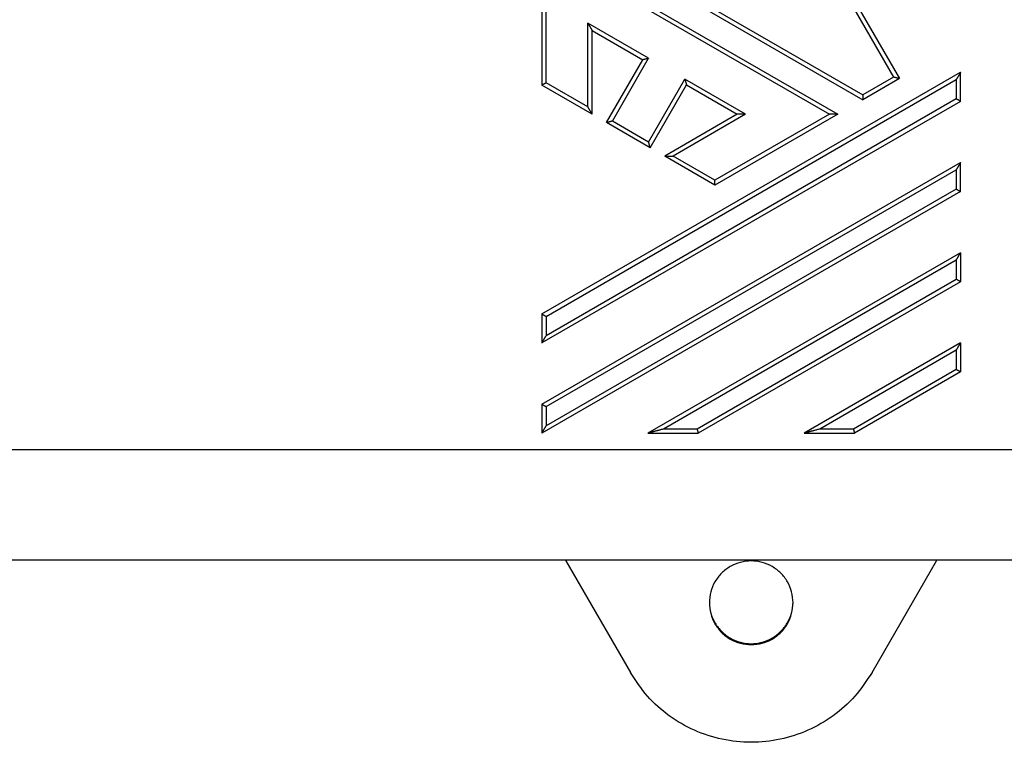
# Model space of a CAD drawing. Units: millimetres. Extents: x 0 to 297, y 0 to 210.
# Drawn here: x 188 to 223, y 48 to 74 of the extents above; entities that cross this region are included whole.
import ezdxf

# ---------------------------------------------------------------- set-up
doc = ezdxf.new("R2010")
doc.units = ezdxf.units.MM

msp = doc.modelspace()

# ---------------------------------------------------------------- linework, layer by layer
at = {"color": 2, "linetype": 'Continuous'}
for p, q in [((206.929, 78.159), (218.429, 71.52)), ((207.079, 78.245), (218.429, 71.692)), ((206.929, 77.12), (206.929, 72.04)), ((206.929, 77.12), (217.529, 71)), ((207.079, 76.859), (217.229, 70.999)), ((207.079, 72.125), (207.079, 76.859)), ((217.287, 76.219), (219.533, 72.329)), ((217.547, 76.071), (219.738, 72.276)), ((210.754, 73.005), (208.579, 74.261)), ((208.579, 71.259), (208.579, 74.261)), ((208.729, 71), (208.729, 74.003)), ((208.729, 74.003), (210.549, 72.951)), ((209.249, 70.7), (210.549, 72.951)), ((209.454, 70.754), (210.754, 73.005)), ((206.929, 63.842), (221.929, 72.502)), ((221.929, 71.462), (221.929, 72.502)), ((208.729, 71), (206.929, 72.04)), ((207.079, 63.754), (221.779, 72.24)), ((208.579, 71.259), (207.079, 72.125)), ((210.753, 70.004), (212.053, 72.255)), ((210.808, 69.8), (212.108, 72.052)), ((214.229, 70.999), (212.053, 72.255)), ((212.108, 72.052), (213.929, 71)), ((219.533, 72.329), (218.429, 71.692)), ((219.738, 72.276), (218.429, 71.52)), ((221.779, 72.24), (221.779, 71.548)), ((218.429, 71.692), (218.429, 71.52)), ((221.929, 71.462), (206.929, 62.802)), ((221.779, 71.548), (207.079, 63.061)), ((213.929, 71), (211.329, 69.499)), ((214.229, 70.999), (211.629, 69.498)), ((217.529, 71), (213.129, 68.46)), ((217.229, 70.999), (213.129, 68.632)), ((210.808, 69.8), (209.249, 70.7)), ((210.753, 70.004), (209.454, 70.754)), ((206.929, 60.609), (221.929, 69.268)), ((213.129, 68.46), (211.329, 69.499)), ((213.129, 68.632), (211.629, 69.498)), ((221.929, 68.229), (221.929, 69.268)), ((207.079, 60.521), (221.779, 69.007)), ((221.779, 69.007), (221.779, 68.315)), ((213.129, 68.46), (213.129, 68.632)), ((221.929, 68.229), (206.929, 59.569)), ((221.779, 68.315), (207.079, 59.828)), ((221.929, 66.035), (210.729, 59.569)), ((221.929, 66.035), (221.929, 64.996)), ((221.779, 65.774), (211.289, 59.718)), ((221.779, 65.774), (221.779, 65.082)), ((221.779, 65.082), (212.489, 59.718)), ((221.929, 64.996), (212.529, 59.569)), ((206.929, 63.842), (206.929, 62.802)), ((207.079, 63.754), (207.079, 63.061)), ((221.929, 62.802), (216.329, 59.569)), ((221.779, 62.541), (216.889, 59.718)), ((221.779, 62.541), (221.779, 61.848)), ((221.929, 62.802), (221.929, 61.763)), ((221.779, 61.848), (218.089, 59.718)), ((221.929, 61.763), (218.129, 59.569)), ((206.929, 60.609), (206.929, 59.569)), ((207.079, 60.521), (207.079, 59.828)), ((212.489, 59.718), (211.289, 59.718)), ((218.089, 59.718), (216.889, 59.718)), ((210.729, 59.569), (212.529, 59.569)), ((216.329, 59.569), (218.129, 59.569)), ((160.047, 58.989), (268.811, 58.989))]:
    msp.add_line(p, q, dxfattribs=at)
at = {"color": 7, "linetype": 'Continuous'}
for p, q in [((182.371, 55.024), (207.789, 55.024)), ((207.789, 55.024), (207.789, 54.989)), ((207.789, 55.024), (221.068, 55.024)), ((207.789, 54.989), (210.099, 50.99)), ((218.759, 50.99), (221.068, 54.989)), ((221.068, 54.989), (221.068, 55.024)), ((221.068, 55.024), (246.487, 55.024))]:
    msp.add_line(p, q, dxfattribs=at)
at = {"color": 2, "linetype": 'Continuous'}
for centre, start, end in [((219.738, 72.276), 294.6311, 355.1599), ((209.249, 70.7), 184.8401, 245.3689)]:
    msp.add_arc(centre, 0.0000101, start, end, dxfattribs=at)
for points, knots in [([(208.579, 74.261), (208.583, 74.254), (208.591, 74.241), (208.602, 74.221), (208.614, 74.201), (208.625, 74.181), (208.635, 74.164), (208.644, 74.149), (208.651, 74.136), (208.658, 74.124), (208.665, 74.112), (208.672, 74.1), (208.678, 74.089), (208.684, 74.079), (208.69, 74.07), (208.694, 74.062), (208.699, 74.054), (208.703, 74.046), (208.707, 74.04), (208.711, 74.033), (208.714, 74.028), (208.717, 74.023), (208.72, 74.018), (208.722, 74.014), (208.724, 74.011), (208.726, 74.008), (208.727, 74.006), (208.728, 74.004), (208.729, 74.003), (208.729, 74.003), (208.729, 74.003)], [0, 0, 0, 0, 0.0234561, 0.0467088, 0.0696526, 0.0921823, 0.1141924, 0.1294956, 0.1443616, 0.1587577, 0.1726516, 0.1860107, 0.1988023, 0.210994, 0.2211201, 0.2306969, 0.23971, 0.2481446, 0.2559863, 0.2632204, 0.2698323, 0.2758074, 0.281119, 0.2857467, 0.2896853, 0.2929296, 0.2954743, 0.2973145, 0.2984449, 0.2988609, 0.2988609, 0.2988609, 0.2988609]), ([(210.754, 73.005), (210.748, 73.003), (210.734, 73), (210.715, 72.994), (210.695, 72.989), (210.678, 72.985), (210.662, 72.98), (210.648, 72.977), (210.635, 72.973), (210.622, 72.97), (210.611, 72.967), (210.601, 72.964), (210.593, 72.962), (210.585, 72.96), (210.578, 72.958), (210.571, 72.957), (210.566, 72.955), (210.561, 72.954), (210.557, 72.953), (210.554, 72.952), (210.552, 72.952), (210.55, 72.952), (210.55, 72.952), (210.549, 72.951)], [0, 0, 0, 0, 0.0207157, 0.0411818, 0.0612529, 0.0807833, 0.0958629, 0.1103211, 0.1240944, 0.1371198, 0.1493341, 0.1588176, 0.1676058, 0.1756743, 0.1829985, 0.1895539, 0.1953159, 0.2002453, 0.2043134, 0.2075116, 0.2098313, 0.211264, 0.2118042, 0.2118042, 0.2118042, 0.2118042]), ([(221.929, 72.502), (221.929, 72.501), (221.929, 72.501), (221.928, 72.5), (221.927, 72.498), (221.926, 72.496), (221.924, 72.493), (221.922, 72.49), (221.92, 72.486), (221.917, 72.481), (221.914, 72.476), (221.911, 72.47), (221.907, 72.464), (221.904, 72.457), (221.899, 72.449), (221.895, 72.442), (221.89, 72.433), (221.885, 72.424), (221.879, 72.414), (221.872, 72.402), (221.866, 72.391), (221.859, 72.379), (221.851, 72.366), (221.844, 72.353), (221.835, 72.338), (221.825, 72.321), (221.814, 72.301), (221.802, 72.281), (221.791, 72.261), (221.783, 72.247), (221.779, 72.24)], [0, 0, 0, 0, 0.0004198, 0.0015609, 0.0034186, 0.0059876, 0.0092627, 0.0132386, 0.0179101, 0.0232719, 0.0293031, 0.0359765, 0.0432772, 0.0511903, 0.059701, 0.0687945, 0.0784558, 0.08867, 0.1009661, 0.1138649, 0.1273333, 0.1413381, 0.1558463, 0.1708246, 0.1862401, 0.2084046, 0.2310827, 0.2541674, 0.2775515, 0.3011281, 0.3011281, 0.3011281, 0.3011281]), ([(207.079, 72.125), (207.074, 72.122), (207.063, 72.116), (207.048, 72.107), (207.033, 72.098), (207.018, 72.09), (207.006, 72.083), (206.995, 72.077), (206.986, 72.072), (206.977, 72.067), (206.97, 72.062), (206.962, 72.058), (206.956, 72.054), (206.95, 72.051), (206.944, 72.048), (206.94, 72.045), (206.936, 72.043), (206.933, 72.042), (206.931, 72.041), (206.93, 72.04), (206.929, 72.04), (206.929, 72.04)], [0, 0, 0, 0, 0.0180627, 0.0358497, 0.0532191, 0.0700288, 0.0861369, 0.0970809, 0.1074448, 0.1171909, 0.1262811, 0.1346775, 0.1423423, 0.1492376, 0.1552971, 0.1604705, 0.1647439, 0.1681033, 0.170535, 0.1720253, 0.1725638, 0.1725638, 0.1725638, 0.1725638]), ([(206.929, 72.04), (206.929, 72.04), (206.929, 72.04), (206.929, 72.04), (206.929, 72.04)], [0, 0, 0, 0, 0.000004283655, 0.000008567311, 0.000008567311, 0.000008567311, 0.000008567311]), ([(212.053, 72.255), (212.054, 72.251), (212.057, 72.244), (212.06, 72.232), (212.063, 72.221), (212.066, 72.21), (212.069, 72.199), (212.071, 72.188), (212.074, 72.178), (212.076, 72.17), (212.078, 72.163), (212.08, 72.156), (212.082, 72.149), (212.084, 72.142), (212.086, 72.135), (212.087, 72.129), (212.089, 72.123), (212.091, 72.117), (212.092, 72.111), (212.093, 72.106), (212.095, 72.101), (212.096, 72.097), (212.097, 72.092), (212.098, 72.088), (212.099, 72.084), (212.1, 72.08), (212.101, 72.077), (212.102, 72.073), (212.103, 72.07), (212.104, 72.067), (212.105, 72.065), (212.105, 72.062), (212.106, 72.06), (212.106, 72.059), (212.107, 72.057), (212.107, 72.056), (212.108, 72.054), (212.108, 72.053), (212.108, 72.053), (212.108, 72.052), (212.108, 72.052), (212.108, 72.052), (212.108, 72.052)], [0, 0, 0, 0, 0.0118578, 0.0236515, 0.0353541, 0.0469385, 0.0583775, 0.069644, 0.0807108, 0.0883096, 0.0957597, 0.1030531, 0.1101821, 0.1171386, 0.1239149, 0.1305031, 0.1368952, 0.1430835, 0.1490599, 0.1542935, 0.1593229, 0.164144, 0.1687528, 0.1731455, 0.1773181, 0.1812666, 0.184987, 0.1884754, 0.1917279, 0.1947405, 0.1972839, 0.1996128, 0.201726, 0.2036226, 0.2053013, 0.2067612, 0.2080012, 0.2090201, 0.209817, 0.2103908, 0.2107404, 0.2108649, 0.2108649, 0.2108649, 0.2108649]), ([(219.738, 72.276), (219.738, 72.276), (219.737, 72.276), (219.736, 72.276), (219.733, 72.277), (219.73, 72.277), (219.726, 72.278), (219.721, 72.28), (219.716, 72.281), (219.71, 72.283), (219.702, 72.284), (219.695, 72.286), (219.686, 72.289), (219.676, 72.291), (219.665, 72.294), (219.653, 72.297), (219.639, 72.301), (219.625, 72.305), (219.609, 72.309), (219.592, 72.314), (219.573, 72.319), (219.553, 72.324), (219.54, 72.327), (219.533, 72.329)], [0, 0, 0, 0, 0.0005402, 0.0019729, 0.0042926, 0.0074908, 0.0115589, 0.0164884, 0.0222503, 0.0288057, 0.0361299, 0.0441984, 0.0529867, 0.0624702, 0.0746844, 0.0877098, 0.1014832, 0.1159413, 0.1310209, 0.1505514, 0.1706224, 0.1910886, 0.2118042, 0.2118042, 0.2118042, 0.2118042]), ([(221.929, 71.462), (221.929, 71.462), (221.928, 71.463), (221.927, 71.463), (221.925, 71.464), (221.922, 71.466), (221.918, 71.468), (221.913, 71.471), (221.908, 71.474), (221.902, 71.477), (221.896, 71.481), (221.888, 71.485), (221.88, 71.489), (221.872, 71.494), (221.863, 71.499), (221.852, 71.506), (221.839, 71.513), (221.825, 71.521), (221.81, 71.53), (221.794, 71.539), (221.784, 71.545), (221.779, 71.548)], [0, 0, 0, 0, 0.0005385, 0.0020288, 0.0044605, 0.0078199, 0.0120933, 0.0172667, 0.0233262, 0.0302215, 0.0378863, 0.0462827, 0.0553729, 0.065119, 0.0754829, 0.0864269, 0.102535, 0.1193447, 0.1367141, 0.1545011, 0.1725638, 0.1725638, 0.1725638, 0.1725638]), ([(221.929, 71.462), (221.929, 71.462), (221.929, 71.462), (221.929, 71.462), (221.929, 71.462)], [0, 0, 0, 0, 0.000004283655, 0.000008567311, 0.000008567311, 0.000008567311, 0.000008567311]), ([(208.729, 71), (208.729, 71.001), (208.729, 71.001), (208.728, 71.002), (208.727, 71.004), (208.726, 71.006), (208.724, 71.009), (208.722, 71.012), (208.72, 71.016), (208.717, 71.02), (208.714, 71.026), (208.711, 71.031), (208.707, 71.038), (208.703, 71.044), (208.699, 71.052), (208.694, 71.059), (208.69, 71.068), (208.684, 71.077), (208.678, 71.087), (208.672, 71.098), (208.665, 71.11), (208.658, 71.122), (208.651, 71.134), (208.644, 71.147), (208.635, 71.162), (208.625, 71.179), (208.614, 71.199), (208.602, 71.219), (208.591, 71.239), (208.583, 71.252), (208.579, 71.259)], [0, 0, 0, 0, 0.0004161, 0.0015465, 0.0033866, 0.0059314, 0.0091756, 0.0131142, 0.0177419, 0.0230535, 0.0290286, 0.0356405, 0.0428746, 0.0507163, 0.059151, 0.068164, 0.0777409, 0.0878669, 0.1000586, 0.1128503, 0.1262093, 0.1401032, 0.1544994, 0.1693653, 0.1846685, 0.2066787, 0.2292083, 0.2521522, 0.2754048, 0.2988609, 0.2988609, 0.2988609, 0.2988609]), ([(208.729, 71), (208.729, 71), (208.729, 71), (208.729, 71), (208.729, 71)], [0, 0, 0, 0, 0.000002473217, 0.000004946433, 0.000004946433, 0.000004946433, 0.000004946433]), ([(214.229, 70.999), (214.219, 70.999), (214.2, 70.999), (214.171, 70.999), (214.143, 70.999), (214.117, 70.999), (214.094, 70.999), (214.073, 70.999), (214.054, 70.999), (214.035, 70.999), (214.019, 71), (214.004, 71), (213.992, 71), (213.981, 71), (213.97, 71), (213.961, 71), (213.953, 71), (213.946, 71), (213.94, 71), (213.935, 71), (213.932, 71), (213.93, 71), (213.929, 71), (213.929, 71)], [0, 0, 0, 0, 0.0292987, 0.0582491, 0.0866452, 0.1142812, 0.1356227, 0.1560877, 0.1755869, 0.1940306, 0.2113294, 0.2247638, 0.2372162, 0.2486518, 0.259036, 0.2683338, 0.2765106, 0.2835107, 0.2892932, 0.2938458, 0.2971561, 0.2992118, 0.3000026, 0.3000026, 0.3000026, 0.3000026]), ([(217.529, 71), (217.529, 71), (217.528, 71), (217.526, 71), (217.522, 71), (217.518, 71), (217.512, 71), (217.505, 71), (217.497, 71), (217.488, 71), (217.477, 71), (217.466, 71), (217.453, 71), (217.439, 71), (217.423, 70.999), (217.404, 70.999), (217.385, 70.999), (217.364, 70.999), (217.341, 70.999), (217.315, 70.999), (217.287, 70.999), (217.258, 70.999), (217.239, 70.999), (217.229, 70.999)], [0, 0, 0, 0, 0.0007908, 0.0028465, 0.0061568, 0.0107094, 0.0164919, 0.023492, 0.0316687, 0.0409666, 0.0513507, 0.0627864, 0.0752388, 0.0886732, 0.1059719, 0.1244157, 0.1439148, 0.1643799, 0.1857214, 0.2133573, 0.2417535, 0.2707038, 0.3000026, 0.3000026, 0.3000026, 0.3000026]), ([(217.529, 71), (217.529, 71), (217.529, 71), (217.529, 71), (217.529, 71)], [0, 0, 0, 0, 0.00000538766, 0.000013494, 0.000013494, 0.000013494, 0.000013494]), ([(209.454, 70.754), (209.448, 70.752), (209.434, 70.748), (209.415, 70.743), (209.395, 70.738), (209.378, 70.733), (209.362, 70.729), (209.348, 70.725), (209.335, 70.722), (209.322, 70.718), (209.311, 70.715), (209.301, 70.713), (209.293, 70.711), (209.285, 70.709), (209.278, 70.707), (209.271, 70.705), (209.266, 70.704), (209.261, 70.703), (209.257, 70.702), (209.254, 70.701), (209.252, 70.7), (209.25, 70.7), (209.25, 70.7), (209.249, 70.7)], [0, 0, 0, 0, 0.0207157, 0.0411818, 0.0612529, 0.0807833, 0.0958629, 0.1103211, 0.1240944, 0.1371198, 0.1493341, 0.1588176, 0.1676058, 0.1756743, 0.1829985, 0.1895539, 0.1953159, 0.2002453, 0.2043134, 0.2075116, 0.2098313, 0.211264, 0.2118042, 0.2118042, 0.2118042, 0.2118042]), ([(210.808, 69.8), (210.808, 69.8), (210.808, 69.8), (210.808, 69.8), (210.808, 69.801), (210.808, 69.802), (210.808, 69.803), (210.807, 69.804), (210.807, 69.805), (210.806, 69.807), (210.806, 69.809), (210.805, 69.811), (210.805, 69.813), (210.804, 69.816), (210.803, 69.818), (210.802, 69.822), (210.801, 69.825), (210.8, 69.829), (210.799, 69.832), (210.798, 69.836), (210.797, 69.841), (210.796, 69.845), (210.795, 69.85), (210.793, 69.855), (210.792, 69.86), (210.791, 69.865), (210.789, 69.871), (210.787, 69.878), (210.786, 69.884), (210.784, 69.89), (210.782, 69.897), (210.78, 69.904), (210.778, 69.911), (210.776, 69.918), (210.774, 69.927), (210.771, 69.936), (210.769, 69.947), (210.766, 69.958), (210.763, 69.969), (210.76, 69.981), (210.757, 69.992), (210.754, 70), (210.753, 70.004)], [0, 0, 0, 0, 0.0001246, 0.0004742, 0.0010479, 0.0018448, 0.0028638, 0.0041037, 0.0055636, 0.0072424, 0.0091389, 0.0112521, 0.013581, 0.0161244, 0.019137, 0.0223895, 0.0258779, 0.0295984, 0.0335468, 0.0377194, 0.0421121, 0.046721, 0.0515421, 0.0565714, 0.061805, 0.0677815, 0.0739697, 0.0803618, 0.08695, 0.0937263, 0.1006829, 0.1078118, 0.1151053, 0.1225553, 0.1301541, 0.141221, 0.1524874, 0.1639264, 0.1755108, 0.1872134, 0.1990072, 0.2108649, 0.2108649, 0.2108649, 0.2108649]), ([(211.329, 69.499), (211.329, 69.499), (211.329, 69.499), (211.329, 69.499), (211.329, 69.499)], [0, 0, 0, 0, 0.00000538766, 0.000013494, 0.000013494, 0.000013494, 0.000013494]), ([(211.329, 69.499), (211.329, 69.499), (211.33, 69.499), (211.332, 69.499), (211.335, 69.499), (211.34, 69.499), (211.346, 69.499), (211.353, 69.499), (211.361, 69.499), (211.37, 69.499), (211.381, 69.499), (211.392, 69.499), (211.404, 69.499), (211.419, 69.498), (211.435, 69.498), (211.454, 69.498), (211.473, 69.498), (211.494, 69.498), (211.517, 69.498), (211.543, 69.498), (211.571, 69.498), (211.6, 69.498), (211.619, 69.498), (211.629, 69.498)], [0, 0, 0, 0, 0.0007908, 0.0028465, 0.0061568, 0.0107094, 0.0164919, 0.023492, 0.0316687, 0.0409666, 0.0513507, 0.0627864, 0.0752388, 0.0886732, 0.1059719, 0.1244157, 0.1439148, 0.1643799, 0.1857214, 0.2133573, 0.2417535, 0.2707038, 0.3000026, 0.3000026, 0.3000026, 0.3000026]), ([(221.929, 69.268), (221.929, 69.268), (221.929, 69.268), (221.928, 69.267), (221.927, 69.265), (221.926, 69.263), (221.924, 69.26), (221.922, 69.257), (221.92, 69.253), (221.917, 69.248), (221.914, 69.243), (221.911, 69.237), (221.907, 69.231), (221.904, 69.224), (221.899, 69.216), (221.895, 69.209), (221.89, 69.2), (221.885, 69.191), (221.879, 69.181), (221.872, 69.169), (221.866, 69.158), (221.859, 69.146), (221.851, 69.133), (221.844, 69.12), (221.835, 69.105), (221.825, 69.088), (221.814, 69.068), (221.802, 69.048), (221.791, 69.028), (221.783, 69.014), (221.779, 69.007)], [0, 0, 0, 0, 0.0004198, 0.0015609, 0.0034186, 0.0059876, 0.0092627, 0.0132386, 0.0179101, 0.0232719, 0.0293031, 0.0359765, 0.0432772, 0.0511903, 0.059701, 0.0687945, 0.0784558, 0.08867, 0.1009661, 0.1138649, 0.1273333, 0.1413381, 0.1558463, 0.1708246, 0.1862401, 0.2084046, 0.2310827, 0.2541674, 0.2775515, 0.3011281, 0.3011281, 0.3011281, 0.3011281]), ([(221.779, 68.315), (221.784, 68.312), (221.794, 68.306), (221.81, 68.297), (221.825, 68.288), (221.839, 68.28), (221.852, 68.272), (221.863, 68.266), (221.872, 68.261), (221.88, 68.256), (221.888, 68.252), (221.896, 68.248), (221.902, 68.244), (221.908, 68.241), (221.913, 68.238), (221.918, 68.235), (221.922, 68.233), (221.925, 68.231), (221.927, 68.23), (221.928, 68.23), (221.929, 68.229), (221.929, 68.229)], [0, 0, 0, 0, 0.0180627, 0.0358497, 0.0532191, 0.0700288, 0.0861369, 0.0970809, 0.1074448, 0.1171909, 0.1262811, 0.1346775, 0.1423423, 0.1492376, 0.1552971, 0.1604705, 0.1647439, 0.1681033, 0.170535, 0.1720253, 0.1725638, 0.1725638, 0.1725638, 0.1725638]), ([(221.929, 68.229), (221.929, 68.229), (221.929, 68.229), (221.929, 68.229), (221.929, 68.229)], [0, 0, 0, 0, 0.000004283655, 0.000008567311, 0.000008567311, 0.000008567311, 0.000008567311]), ([(221.779, 65.774), (221.783, 65.781), (221.791, 65.795), (221.802, 65.815), (221.814, 65.835), (221.825, 65.854), (221.835, 65.872), (221.844, 65.887), (221.851, 65.9), (221.859, 65.913), (221.866, 65.925), (221.872, 65.936), (221.879, 65.948), (221.885, 65.958), (221.89, 65.967), (221.895, 65.975), (221.899, 65.983), (221.904, 65.991), (221.907, 65.998), (221.911, 66.004), (221.914, 66.01), (221.917, 66.015), (221.92, 66.02), (221.922, 66.024), (221.924, 66.027), (221.926, 66.03), (221.927, 66.032), (221.928, 66.034), (221.929, 66.035), (221.929, 66.035), (221.929, 66.035)], [0, 0, 0, 0, 0.0235766, 0.0469608, 0.0700454, 0.0927235, 0.1148881, 0.1303035, 0.1452819, 0.15979, 0.1737948, 0.1872632, 0.200162, 0.2124581, 0.2226724, 0.2323336, 0.2414271, 0.2499378, 0.257851, 0.2651517, 0.271825, 0.2778562, 0.283218, 0.2878895, 0.2918654, 0.2951406, 0.2977096, 0.2995672, 0.3007083, 0.3011281, 0.3011281, 0.3011281, 0.3011281]), ([(221.929, 64.996), (221.929, 64.996), (221.928, 64.997), (221.927, 64.997), (221.925, 64.998), (221.922, 65), (221.918, 65.002), (221.913, 65.005), (221.908, 65.008), (221.902, 65.011), (221.896, 65.015), (221.888, 65.019), (221.88, 65.023), (221.872, 65.028), (221.863, 65.033), (221.852, 65.039), (221.839, 65.047), (221.825, 65.055), (221.81, 65.064), (221.794, 65.073), (221.784, 65.079), (221.779, 65.082)], [0, 0, 0, 0, 0.0005385, 0.0020288, 0.0044605, 0.0078199, 0.0120933, 0.0172667, 0.0233262, 0.0302215, 0.0378863, 0.0462827, 0.0553729, 0.065119, 0.0754829, 0.0864269, 0.102535, 0.1193447, 0.1367141, 0.1545011, 0.1725638, 0.1725638, 0.1725638, 0.1725638]), ([(221.929, 64.996), (221.929, 64.996), (221.929, 64.996), (221.929, 64.996), (221.929, 64.996)], [0, 0, 0, 0, 0.000004283655, 0.000008567311, 0.000008567311, 0.000008567311, 0.000008567311]), ([(206.929, 63.842), (206.929, 63.841), (206.929, 63.841), (206.93, 63.841), (206.932, 63.84), (206.934, 63.838), (206.937, 63.836), (206.941, 63.834), (206.945, 63.832), (206.949, 63.829), (206.954, 63.826), (206.96, 63.823), (206.966, 63.819), (206.974, 63.815), (206.982, 63.81), (206.991, 63.805), (207.001, 63.799), (207.011, 63.793), (207.023, 63.786), (207.036, 63.779), (207.05, 63.771), (207.064, 63.762), (207.074, 63.757), (207.079, 63.754)], [0, 0, 0, 0, 0.0004216, 0.0015783, 0.0034661, 0.0060783, 0.0094078, 0.0134475, 0.0181736, 0.0235538, 0.0295676, 0.0361947, 0.0434148, 0.0512075, 0.0612452, 0.0719499, 0.0832691, 0.0951503, 0.1075412, 0.1235862, 0.1400703, 0.1568728, 0.1738732, 0.1738732, 0.1738732, 0.1738732]), ([(206.929, 62.802), (206.929, 62.803), (206.929, 62.803), (206.93, 62.804), (206.931, 62.805), (206.932, 62.808), (206.934, 62.81), (206.936, 62.814), (206.938, 62.818), (206.941, 62.822), (206.944, 62.828), (206.947, 62.833), (206.951, 62.84), (206.955, 62.846), (206.959, 62.854), (206.963, 62.861), (206.968, 62.87), (206.974, 62.879), (206.979, 62.889), (206.986, 62.9), (206.993, 62.912), (207, 62.924), (207.007, 62.936), (207.014, 62.949), (207.023, 62.964), (207.033, 62.981), (207.044, 63.001), (207.056, 63.021), (207.067, 63.041), (207.075, 63.054), (207.079, 63.061)], [0, 0, 0, 0, 0.0004161, 0.0015465, 0.0033866, 0.0059314, 0.0091756, 0.0131142, 0.0177419, 0.0230535, 0.0290286, 0.0356405, 0.0428746, 0.0507163, 0.059151, 0.068164, 0.0777409, 0.0878669, 0.1000586, 0.1128503, 0.1262093, 0.1401032, 0.1544994, 0.1693653, 0.1846685, 0.2066787, 0.2292083, 0.2521522, 0.2754048, 0.2988609, 0.2988609, 0.2988609, 0.2988609]), ([(206.929, 62.802), (206.929, 62.802), (206.929, 62.802), (206.929, 62.802), (206.929, 62.802)], [0, 0, 0, 0, 0.000002473217, 0.000004946433, 0.000004946433, 0.000004946433, 0.000004946433]), ([(221.779, 62.541), (221.783, 62.548), (221.791, 62.562), (221.802, 62.582), (221.814, 62.602), (221.825, 62.621), (221.835, 62.639), (221.844, 62.654), (221.851, 62.667), (221.859, 62.68), (221.866, 62.692), (221.872, 62.703), (221.879, 62.715), (221.885, 62.725), (221.89, 62.734), (221.895, 62.742), (221.899, 62.75), (221.904, 62.758), (221.907, 62.765), (221.911, 62.771), (221.914, 62.777), (221.917, 62.782), (221.92, 62.787), (221.922, 62.791), (221.924, 62.794), (221.926, 62.797), (221.927, 62.799), (221.928, 62.801), (221.929, 62.802), (221.929, 62.802), (221.929, 62.802)], [0, 0, 0, 0, 0.0235766, 0.0469608, 0.0700454, 0.0927235, 0.1148881, 0.1303035, 0.1452819, 0.15979, 0.1737948, 0.1872632, 0.200162, 0.2124581, 0.2226724, 0.2323336, 0.2414271, 0.2499378, 0.257851, 0.2651517, 0.271825, 0.2778562, 0.283218, 0.2878895, 0.2918654, 0.2951406, 0.2977096, 0.2995672, 0.3007083, 0.3011281, 0.3011281, 0.3011281, 0.3011281]), ([(221.929, 61.763), (221.929, 61.763), (221.928, 61.763), (221.927, 61.764), (221.925, 61.765), (221.922, 61.767), (221.918, 61.769), (221.913, 61.772), (221.908, 61.775), (221.902, 61.778), (221.896, 61.782), (221.888, 61.786), (221.88, 61.79), (221.872, 61.795), (221.863, 61.8), (221.852, 61.806), (221.839, 61.814), (221.825, 61.822), (221.81, 61.831), (221.794, 61.84), (221.784, 61.845), (221.779, 61.848)], [0, 0, 0, 0, 0.0005385, 0.0020288, 0.0044605, 0.0078199, 0.0120933, 0.0172667, 0.0233262, 0.0302215, 0.0378863, 0.0462827, 0.0553729, 0.065119, 0.0754829, 0.0864269, 0.102535, 0.1193447, 0.1367141, 0.1545011, 0.1725638, 0.1725638, 0.1725638, 0.1725638]), ([(221.929, 61.763), (221.929, 61.763), (221.929, 61.763), (221.929, 61.763), (221.929, 61.763)], [0, 0, 0, 0, 0.000004283655, 0.00000856731, 0.00000856731, 0.00000856731, 0.00000856731]), ([(206.929, 60.609), (206.929, 60.608), (206.929, 60.608), (206.93, 60.608), (206.932, 60.606), (206.934, 60.605), (206.937, 60.603), (206.941, 60.601), (206.945, 60.599), (206.949, 60.596), (206.954, 60.593), (206.96, 60.59), (206.966, 60.586), (206.974, 60.582), (206.982, 60.577), (206.991, 60.572), (207.001, 60.566), (207.011, 60.56), (207.023, 60.553), (207.036, 60.546), (207.05, 60.538), (207.064, 60.529), (207.074, 60.523), (207.079, 60.521)], [0, 0, 0, 0, 0.0004216, 0.0015783, 0.0034661, 0.0060783, 0.0094078, 0.0134475, 0.0181736, 0.0235538, 0.0295676, 0.0361947, 0.0434148, 0.0512075, 0.0612452, 0.0719499, 0.0832691, 0.0951503, 0.1075412, 0.1235862, 0.1400703, 0.1568728, 0.1738732, 0.1738732, 0.1738732, 0.1738732]), ([(206.929, 59.569), (206.929, 59.569), (206.929, 59.57), (206.93, 59.571), (206.931, 59.572), (206.932, 59.575), (206.934, 59.577), (206.936, 59.581), (206.938, 59.585), (206.941, 59.589), (206.944, 59.595), (206.947, 59.6), (206.951, 59.606), (206.955, 59.613), (206.959, 59.621), (206.963, 59.628), (206.968, 59.637), (206.974, 59.646), (206.979, 59.656), (206.986, 59.667), (206.993, 59.679), (207, 59.691), (207.007, 59.703), (207.014, 59.716), (207.023, 59.731), (207.033, 59.748), (207.044, 59.768), (207.056, 59.787), (207.067, 59.808), (207.075, 59.821), (207.079, 59.828)], [0, 0, 0, 0, 0.0004161, 0.0015465, 0.0033866, 0.0059314, 0.0091756, 0.0131142, 0.0177419, 0.0230535, 0.0290286, 0.0356405, 0.0428746, 0.0507163, 0.059151, 0.068164, 0.0777409, 0.0878669, 0.1000586, 0.1128503, 0.1262093, 0.1401032, 0.1544994, 0.1693653, 0.1846685, 0.2066787, 0.2292083, 0.2521522, 0.2754048, 0.2988609, 0.2988609, 0.2988609, 0.2988609]), ([(211.289, 59.718), (211.271, 59.713), (211.234, 59.703), (211.18, 59.689), (211.128, 59.675), (211.08, 59.662), (211.036, 59.651), (210.998, 59.64), (210.962, 59.631), (210.928, 59.622), (210.897, 59.613), (210.87, 59.606), (210.847, 59.6), (210.826, 59.595), (210.806, 59.589), (210.789, 59.585), (210.774, 59.581), (210.761, 59.577), (210.75, 59.575), (210.741, 59.572), (210.735, 59.571), (210.731, 59.57), (210.729, 59.569), (210.729, 59.569)], [0, 0, 0, 0, 0.0565567, 0.1124388, 0.1672494, 0.2205916, 0.2617841, 0.3012854, 0.3389229, 0.3745242, 0.4079166, 0.4338507, 0.4578908, 0.4799697, 0.5000204, 0.5179758, 0.5337689, 0.5472923, 0.5584673, 0.5672698, 0.5736755, 0.5776604, 0.5792015, 0.5792015, 0.5792015, 0.5792015]), ([(212.489, 59.718), (212.49, 59.715), (212.491, 59.709), (212.493, 59.701), (212.496, 59.692), (212.498, 59.684), (212.5, 59.675), (212.502, 59.667), (212.505, 59.659), (212.507, 59.651), (212.509, 59.644), (212.51, 59.638), (212.512, 59.633), (212.513, 59.627), (212.514, 59.622), (212.516, 59.618), (212.517, 59.613), (212.518, 59.608), (212.519, 59.604), (212.52, 59.6), (212.522, 59.596), (212.522, 59.593), (212.523, 59.589), (212.524, 59.586), (212.525, 59.584), (212.526, 59.581), (212.526, 59.579), (212.527, 59.577), (212.527, 59.575), (212.528, 59.574), (212.528, 59.572), (212.528, 59.571), (212.529, 59.571), (212.529, 59.57), (212.529, 59.57), (212.529, 59.569), (212.529, 59.569)], [0, 0, 0, 0, 0.0090118, 0.0179626, 0.0268307, 0.0355943, 0.0442317, 0.0527211, 0.0610408, 0.069169, 0.0770839, 0.0828505, 0.0884443, 0.0938586, 0.0990866, 0.1041217, 0.1089572, 0.1135863, 0.1180023, 0.1221986, 0.1261685, 0.1299051, 0.1334019, 0.1364032, 0.1391758, 0.1417178, 0.1440272, 0.1461021, 0.1479406, 0.1495407, 0.1509005, 0.1520181, 0.1528915, 0.1535189, 0.1538984, 0.1540284, 0.1540284, 0.1540284, 0.1540284]), ([(216.889, 59.718), (216.871, 59.713), (216.834, 59.703), (216.78, 59.689), (216.728, 59.675), (216.68, 59.662), (216.636, 59.651), (216.598, 59.64), (216.562, 59.631), (216.528, 59.622), (216.497, 59.613), (216.47, 59.606), (216.447, 59.6), (216.426, 59.595), (216.406, 59.589), (216.389, 59.585), (216.374, 59.581), (216.361, 59.577), (216.35, 59.575), (216.341, 59.572), (216.335, 59.571), (216.331, 59.57), (216.329, 59.569), (216.329, 59.569)], [0, 0, 0, 0, 0.0565567, 0.1124388, 0.1672494, 0.2205916, 0.2617841, 0.3012854, 0.3389229, 0.3745242, 0.4079166, 0.4338507, 0.4578908, 0.4799697, 0.5000204, 0.5179758, 0.5337689, 0.5472923, 0.5584673, 0.5672698, 0.5736755, 0.5776604, 0.5792015, 0.5792015, 0.5792015, 0.5792015]), ([(218.089, 59.718), (218.09, 59.715), (218.091, 59.709), (218.093, 59.701), (218.096, 59.692), (218.098, 59.684), (218.1, 59.675), (218.102, 59.667), (218.105, 59.659), (218.107, 59.651), (218.109, 59.644), (218.11, 59.638), (218.112, 59.633), (218.113, 59.627), (218.114, 59.622), (218.116, 59.618), (218.117, 59.613), (218.118, 59.608), (218.119, 59.604), (218.12, 59.6), (218.122, 59.596), (218.122, 59.593), (218.123, 59.589), (218.124, 59.586), (218.125, 59.584), (218.126, 59.581), (218.126, 59.579), (218.127, 59.577), (218.127, 59.575), (218.128, 59.574), (218.128, 59.572), (218.128, 59.571), (218.129, 59.571), (218.129, 59.57), (218.129, 59.57), (218.129, 59.569), (218.129, 59.569)], [0, 0, 0, 0, 0.0090118, 0.0179626, 0.0268307, 0.0355943, 0.0442317, 0.0527211, 0.0610408, 0.069169, 0.0770839, 0.0828505, 0.0884443, 0.0938586, 0.0990866, 0.1041217, 0.1089572, 0.1135863, 0.1180023, 0.1221986, 0.1261685, 0.1299051, 0.1334019, 0.1364032, 0.1391758, 0.1417178, 0.1440272, 0.1461021, 0.1479406, 0.1495407, 0.1509005, 0.1520181, 0.1528915, 0.1535189, 0.1538984, 0.1540284, 0.1540284, 0.1540284, 0.1540284]), ([(206.929, 59.569), (206.929, 59.569), (206.929, 59.569), (206.929, 59.569), (206.929, 59.569)], [0, 0, 0, 0, 0.000002473217, 0.000004946433, 0.000004946433, 0.000004946433, 0.000004946433]), ([(210.729, 59.569), (210.729, 59.569), (210.729, 59.569), (210.729, 59.569), (210.729, 59.569)], [0, 0, 0, 0, 0.00001604754, 0.00002288186, 0.00002288186, 0.00002288186, 0.00002288186]), ([(216.329, 59.569), (216.329, 59.569), (216.329, 59.569), (216.329, 59.569), (216.329, 59.569)], [0, 0, 0, 0, 0.00001604754, 0.00002288186, 0.00002288186, 0.00002288186, 0.00002288186])]:
    msp.add_open_spline(points, degree=3, knots=knots, dxfattribs=at)
at = {"color": 7, "linetype": 'Continuous'}
for points, knots in [([(215.929, 53.489), (215.919, 53.62), (215.899, 53.882), (215.742, 54.248), (215.502, 54.562), (215.187, 54.803), (214.822, 54.955), (214.429, 55.007), (214.036, 54.955), (213.67, 54.803), (213.356, 54.562), (213.116, 54.248), (212.959, 53.882), (212.939, 53.62), (212.929, 53.489)], [0, 0, 0, 0, 0.391564, 0.78313, 1.174699, 1.566272, 1.957848, 2.349426, 2.741005, 3.132581, 3.524154, 3.915723, 4.307289, 4.698853, 4.698853, 4.698853, 4.698853]), ([(212.929, 53.507), (212.94, 53.377), (212.963, 53.117), (213.122, 52.756), (213.362, 52.445), (213.676, 52.208), (214.039, 52.058), (214.429, 52.007), (214.819, 52.058), (215.182, 52.208), (215.496, 52.445), (215.736, 52.756), (215.895, 53.117), (215.918, 53.377), (215.929, 53.507)], [0, 0, 0, 0, 0.38868, 0.777361, 1.166046, 1.554735, 1.943427, 2.332121, 2.720815, 3.109507, 3.498196, 3.886881, 4.275563, 4.664242, 4.664242, 4.664242, 4.664242]), ([(212.929, 53.489), (212.939, 53.359), (212.959, 53.097), (213.116, 52.731), (213.356, 52.417), (213.67, 52.175), (214.036, 52.024), (214.429, 51.972), (214.822, 52.024), (215.187, 52.175), (215.502, 52.417), (215.742, 52.731), (215.899, 53.097), (215.919, 53.359), (215.929, 53.489)], [0, 0, 0, 0, 0.391564, 0.78313, 1.174699, 1.566272, 1.957848, 2.349426, 2.741005, 3.132581, 3.524154, 3.915723, 4.307289, 4.698853, 4.698853, 4.698853, 4.698853]), ([(218.759, 50.99), (218.566, 50.698), (218.18, 50.114), (217.387, 49.416), (216.478, 48.888), (215.476, 48.563), (214.429, 48.453), (213.382, 48.563), (212.38, 48.888), (211.471, 49.416), (210.677, 50.114), (210.292, 50.698), (210.099, 50.99)], [0, 0, 0, 0, 1.045259, 2.090525, 3.1358, 4.181081, 5.226365, 6.271649, 7.31693, 8.362205, 9.407471, 10.45273, 10.45273, 10.45273, 10.45273])]:
    msp.add_open_spline(points, degree=3, knots=knots, dxfattribs=at)

doc.saveas('drawing.dxf')
